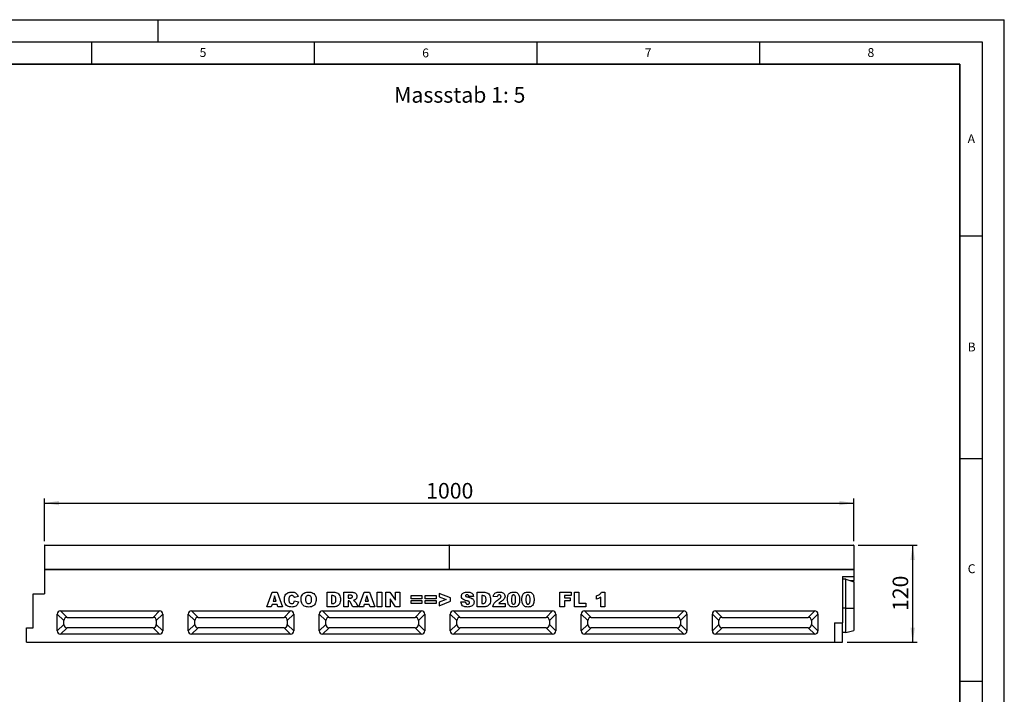
# Model space of a CAD drawing. Units: millimetres. Extents: x 0 to 420, y 0 to 297.
# Drawn here: x 199 to 420, y 146 to 297 of the extents above; entities that cross this region are included whole.
import ezdxf

# ---------------------------------------------------------------- set-up
doc = ezdxf.new("R2010")
doc.units = ezdxf.units.MM
doc.layers.add('LINIEN-DICK', color=7, linetype='Continuous', lineweight=35)
for name, color, linetype in [('LINIEN-DÜNN', 7, 'Continuous'), ('SLD-0', 179, 'Continuous'), ('VORLAGE_TEXT', 7, 'Continuous')]:
    doc.layers.add(name, color=color, linetype=linetype)
doc.styles.add('SLDTEXTSTYLE0', font='TXT', dxfattribs={"width": 0.605})
doc.styles.add('SLDTEXTSTYLE2', font='TXT', dxfattribs={"width": 0.75})
doc.dimstyles.new('SLDDIMSTYLE2', dxfattribs={"dimtxt": 3.5, "dimasz": 3.302, "dimexe": 0, "dimexo": 0.0625, "dimgap": 0.875, "dimtad": 1, "dimlfac": 5.5, "dimrnd": 1e-09, "dimzin": 12, "dimdsep": 46, "dimtxsty": 'SLDTEXTSTYLE2', "dimsah": 1, "dimcen": 0.09, "dimadec": 0, "dimazin": 3, "dimtfac": 1, "dimtofl": 0, "dimtmove": 0, "dimatfit": 3, "dimfxl": 1, "dimfrac": 2, "dimtolj": 1, "dimtzin": 12, "dimarcsym": 0})

# ---------------------------------------------------------------- blocks, each defined once
blk = doc.blocks.new('_D_6')
at = {"layer": 'SLD-0'}
for p, q in [((387.15, 179.02), (400.43, 179.02)), ((399.43, 157.2), (399.43, 179.02)), ((384.69, 157.2), (400.43, 157.2))]:
    blk.add_line(p, q, dxfattribs=at)
for points in [[(399.43, 179.02), (398.92, 175.72), (399.94, 175.72)], [(399.43, 157.2), (399.94, 160.51), (398.92, 160.51)]]:
    blk.add_solid(points, dxfattribs=at)
at = {"layer": 'SLD-0', "insert": (394.92, 164.23), "char_height": 3.5, "attachment_point": 1, "rotation": 90, "style": 'SLDTEXTSTYLE2'}
blk.add_mtext('120', dxfattribs=at)
blk = doc.blocks.new('_D_7')
at = {"layer": 'SLD-0'}
for p, q in [((204.42, 179.93), (204.42, 189.46)), ((204.42, 188.46), (386.24, 188.46)), ((386.24, 179.93), (386.24, 189.46))]:
    blk.add_line(p, q, dxfattribs=at)
for points in [[(204.42, 188.46), (207.72, 187.96), (207.72, 188.97)], [(386.24, 188.46), (382.94, 188.97), (382.94, 187.96)]]:
    blk.add_solid(points, dxfattribs=at)
at = {"layer": 'SLD-0', "insert": (290.16, 192.98), "char_height": 3.5, "attachment_point": 1, "style": 'SLDTEXTSTYLE2'}
blk.add_mtext('1000', dxfattribs=at)

msp = doc.modelspace()

# ---------------------------------------------------------------- linework, layer by layer
at = {"color": 7, "linetype": 'Continuous', "lineweight": 25}
for p, q in [((204.4206, 178.9304), (204.4206, 173.567)), ((295.3297, 178.9304), (204.4206, 178.9304)), ((204.5115, 179.0213), (295.2388, 179.0213)), ((295.3297, 178.9304), (295.3297, 173.567)), ((386.2388, 178.9304), (295.3297, 178.9304)), ((295.4206, 179.0213), (386.1479, 179.0213)), ((386.2388, 178.9304), (386.2388, 173.567)), ((295.3297, 173.567), (204.4206, 173.567)), ((204.4206, 173.567), (204.4206, 168.1125)), ((204.4206, 173.567), (386.2388, 173.567)), ((386.2388, 173.567), (295.3297, 173.567)), ((386.2388, 173.567), (386.2388, 171.9619)), ((383.6933, 171.9619), (386.2388, 171.9619)), ((383.6933, 171.9619), (383.6933, 161.5925)), ((384.4206, 171.4179), (383.6933, 171.4179)), ((384.4206, 164.8397), (384.4206, 171.4179)), ((384.4206, 171.4179), (386.2388, 170.7943)), ((385.478, 171.0552), (386.2388, 171.0552)), ((386.2388, 171.9619), (386.2388, 171.0552)), ((386.2388, 170.7943), (386.2388, 171.0552)), ((386.2388, 170.7943), (386.2388, 164.8397)), ((201.8751, 160.4761), (201.8751, 168.1125)), ((201.8751, 168.1125), (204.4206, 168.1125)), ((254.3486, 165.1744), (255.548, 168.4471)), ((255.548, 168.4471), (256.6989, 168.4471)), ((256.6989, 168.4471), (257.9189, 165.1744)), ((267.8986, 168.4471), (269.4041, 168.4471)), ((267.8986, 165.1744), (267.8986, 168.4471)), ((271.6473, 168.4471), (273.3454, 168.4471)), ((271.6473, 165.1744), (271.6473, 168.4471)), ((275.0561, 165.1744), (276.2554, 168.4471)), ((276.2554, 168.4471), (277.4063, 168.4471)), ((277.4063, 168.4471), (278.6263, 165.1744)), ((279.1873, 168.4471), (280.2074, 168.4471)), ((279.1873, 165.1744), (279.1873, 168.4471)), ((280.2074, 168.4471), (280.2074, 165.1744)), ((281.1085, 168.4471), (282.0369, 168.4471)), ((281.1085, 165.1744), (281.1085, 168.4471)), ((282.0369, 168.4471), (283.2761, 166.6367)), ((283.2761, 168.4471), (284.2537, 168.4471)), ((283.2761, 166.6367), (283.2761, 168.4471)), ((284.2537, 168.4471), (284.2537, 165.1744)), ((295.636, 167.182), (293.0858, 168.1921)), ((293.0858, 168.1921), (293.0858, 167.3971)), ((301.6119, 168.4471), (303.1174, 168.4471)), ((301.6119, 165.1744), (301.6119, 168.4471)), ((320.2027, 168.4471), (322.7104, 168.4471)), ((320.2027, 165.1744), (320.2027, 168.4471)), ((322.7104, 168.4471), (322.7104, 167.682)), ((323.4414, 168.4471), (324.4615, 168.4471)), ((323.4414, 165.1744), (323.4414, 168.4471)), ((324.4615, 168.4471), (324.4615, 165.9819)), ((329.5363, 168.4896), (330.3014, 168.4896)), ((330.3014, 168.4896), (330.3014, 165.1744)), ((256.1125, 167.6103), (255.7658, 166.4495)), ((255.7658, 166.4495), (256.4731, 166.4495)), ((256.4731, 166.4495), (256.1125, 167.6103)), ((261.4551, 167.4589), (260.5625, 167.257)), ((260.6051, 166.5345), (261.4976, 166.2662)), ((268.9186, 167.682), (268.9186, 165.9394)), ((269.169, 167.682), (268.9186, 167.682)), ((268.9186, 165.9394), (269.165, 165.9394)), ((273.1177, 167.767), (272.6674, 167.767)), ((272.6674, 167.767), (272.6674, 167.1295)), ((272.6674, 167.1295), (273.0997, 167.1295)), ((272.757, 166.492), (272.6674, 166.492)), ((272.6674, 166.492), (272.6674, 165.1744)), ((273.7266, 165.1744), (273.1887, 166.1665)), ((274.3722, 166.1074), (274.8775, 165.1744)), ((276.8199, 167.6103), (276.4733, 166.4495)), ((276.4733, 166.4495), (277.1805, 166.4495)), ((277.1805, 166.4495), (276.8199, 167.6103)), ((282.0435, 166.9748), (282.0435, 165.1744)), ((283.2761, 165.1744), (282.0435, 166.9748)), ((286.7784, 167.7245), (289.201, 167.7245)), ((286.7784, 167.002), (286.7784, 167.7245)), ((289.201, 167.002), (286.7784, 167.002)), ((286.7784, 166.6195), (289.201, 166.6195)), ((286.7784, 165.8969), (286.7784, 166.6195)), ((289.201, 165.8969), (286.7784, 165.8969)), ((289.201, 167.7245), (289.201, 167.002)), ((289.201, 166.6195), (289.201, 165.8969)), ((289.9746, 167.7245), (292.3973, 167.7245)), ((289.9746, 167.002), (289.9746, 167.7245)), ((292.3973, 167.002), (289.9746, 167.002)), ((289.9746, 166.6195), (292.3973, 166.6195)), ((289.9746, 165.8969), (289.9746, 166.6195)), ((292.3973, 165.8969), (289.9746, 165.8969)), ((292.3973, 167.7245), (292.3973, 167.002)), ((292.3973, 166.6195), (292.3973, 165.8969)), ((293.0858, 167.3971), (294.6358, 166.8107)), ((294.6358, 166.8107), (293.0858, 166.2197)), ((293.0858, 165.4294), (295.636, 166.4468)), ((293.0858, 166.2197), (293.0858, 165.4294)), ((295.636, 166.4468), (295.636, 167.182)), ((297.9481, 166.2622), (298.9682, 166.3219)), ((300.7958, 167.526), (299.7758, 167.4695)), ((302.632, 167.682), (302.632, 165.9394)), ((302.8823, 167.682), (302.632, 167.682)), ((302.632, 165.9394), (302.8784, 165.9394)), ((306.1257, 167.3845), (305.2331, 167.4543)), ((306.4631, 165.9394), (307.9108, 165.9394)), ((307.9108, 165.9394), (307.9108, 165.1744)), ((321.2228, 167.682), (321.2228, 167.172)), ((322.7104, 167.682), (321.2228, 167.682)), ((321.2228, 167.172), (322.4978, 167.172)), ((321.2228, 166.492), (321.2228, 165.1744)), ((322.4978, 166.492), (321.2228, 166.492)), ((322.4978, 167.172), (322.4978, 166.492)), ((324.4615, 165.9819), (326.0341, 165.9819)), ((326.0341, 165.9819), (326.0341, 165.1744)), ((328.3888, 166.8745), (328.3888, 167.6395)), ((329.3663, 165.1744), (329.3663, 167.3626)), ((208.0414, 164.2653), (230.298, 164.2653)), ((208.0414, 164.2653), (209.5105, 162.7961)), ((228.8288, 162.7961), (230.298, 164.2653)), ((237.465, 164.2653), (259.7217, 164.2653)), ((237.465, 164.2653), (238.9342, 162.7961)), ((255.3846, 165.1744), (254.3486, 165.1744)), ((255.55, 165.7269), (255.3846, 165.1744)), ((256.6896, 165.7269), (255.55, 165.7269)), ((256.855, 165.1744), (256.6896, 165.7269)), ((257.9189, 165.1744), (256.855, 165.1744)), ((258.2525, 162.7961), (259.7217, 164.2653)), ((266.8886, 164.2653), (289.1453, 164.2653)), ((266.8886, 164.2653), (268.3578, 162.7961)), ((269.4041, 165.1744), (267.8986, 165.1744)), ((272.6674, 165.1744), (271.6473, 165.1744)), ((274.8775, 165.1744), (273.7266, 165.1744)), ((276.0921, 165.1744), (275.0561, 165.1744)), ((276.2574, 165.7269), (276.0921, 165.1744)), ((277.397, 165.7269), (276.2574, 165.7269)), ((277.5624, 165.1744), (277.397, 165.7269)), ((278.6263, 165.1744), (277.5624, 165.1744)), ((280.2074, 165.1744), (279.1873, 165.1744)), ((282.0435, 165.1744), (281.1085, 165.1744)), ((284.2537, 165.1744), (283.2761, 165.1744)), ((287.6761, 162.7961), (289.1453, 164.2653)), ((296.3123, 164.2653), (318.5689, 164.2653)), ((296.3123, 164.2653), (297.7815, 162.7961)), ((303.1174, 165.1744), (301.6119, 165.1744)), ((307.9108, 165.1744), (305.1481, 165.1744)), ((317.0997, 162.7961), (318.5689, 164.2653)), ((321.2228, 165.1744), (320.2027, 165.1744)), ((326.0341, 165.1744), (323.4414, 165.1744)), ((325.7359, 164.2653), (347.9926, 164.2653)), ((325.7359, 164.2653), (327.2051, 162.7961)), ((330.3014, 165.1744), (329.3663, 165.1744)), ((346.5234, 162.7961), (347.9926, 164.2653)), ((355.1595, 164.2653), (377.4162, 164.2653)), ((356.6287, 162.7961), (355.1595, 164.2653)), ((377.4162, 164.2653), (375.947, 162.7961)), ((384.4206, 159.3852), (384.4206, 164.8397)), ((384.4206, 164.8397), (386.2388, 164.8397)), ((386.2388, 164.8397), (386.2388, 159.8724)), ((207.3114, 159.7514), (207.3114, 163.5353)), ((208.7806, 162.0661), (207.3114, 163.5353)), ((208.7806, 161.2206), (208.7806, 162.0661)), ((209.5105, 162.7961), (228.8288, 162.7961)), ((231.028, 163.5353), (229.5588, 162.0661)), ((229.5588, 162.0661), (229.5588, 161.2206)), ((231.028, 163.5353), (231.028, 159.7514)), ((236.735, 159.7514), (236.735, 163.5353)), ((238.2042, 162.0661), (236.735, 163.5353)), ((238.2042, 161.2206), (238.2042, 162.0661)), ((238.9342, 162.7961), (258.2525, 162.7961)), ((260.4516, 163.5353), (258.9824, 162.0661)), ((258.9824, 162.0661), (258.9824, 161.2206)), ((260.4516, 163.5353), (260.4516, 159.7514)), ((266.1587, 159.7514), (266.1587, 163.5353)), ((267.6279, 162.0661), (266.1587, 163.5353)), ((267.6279, 161.2206), (267.6279, 162.0661)), ((268.3578, 162.7961), (287.6761, 162.7961)), ((289.8752, 163.5353), (288.4061, 162.0661)), ((288.4061, 162.0661), (288.4061, 161.2206)), ((289.8752, 163.5353), (289.8752, 159.7514)), ((295.5823, 159.7514), (295.5823, 163.5353)), ((297.0515, 162.0661), (295.5823, 163.5353)), ((297.0515, 161.2206), (297.0515, 162.0661)), ((297.7815, 162.7961), (317.0997, 162.7961)), ((319.2989, 163.5353), (317.8297, 162.0661)), ((317.8297, 162.0661), (317.8297, 161.2206)), ((319.2989, 163.5353), (319.2989, 159.7514)), ((325.006, 159.7514), (325.006, 163.5353)), ((326.4751, 162.0661), (325.006, 163.5353)), ((326.4751, 161.2206), (326.4751, 162.0661)), ((327.2051, 162.7961), (346.5234, 162.7961)), ((348.7225, 163.5353), (347.2533, 162.0661)), ((347.2533, 162.0661), (347.2533, 161.2206)), ((348.7225, 163.5353), (348.7225, 159.7514)), ((354.4296, 159.7514), (354.4296, 163.5353)), ((354.4296, 163.5353), (355.8988, 162.0661)), ((355.8988, 161.2206), (355.8988, 162.0661)), ((356.6287, 162.7961), (375.947, 162.7961)), ((376.677, 162.0661), (378.1461, 163.5353)), ((376.677, 162.0661), (376.677, 161.2206)), ((378.1461, 163.5353), (378.1461, 159.7514)), ((381.8751, 161.5925), (381.8751, 157.2034)), ((381.8751, 161.5925), (383.6933, 161.5925)), ((383.6933, 157.2034), (383.6933, 161.5925)), ((200.4206, 157.2034), (200.4206, 160.4761)), ((200.4206, 160.4761), (201.8751, 160.4761)), ((207.3114, 159.7514), (208.7806, 161.2206)), ((209.5105, 160.4906), (208.0414, 159.0214)), ((228.8288, 160.4906), (209.5105, 160.4906)), ((230.298, 159.0214), (228.8288, 160.4906)), ((229.5588, 161.2206), (231.028, 159.7514)), ((236.735, 159.7514), (238.2042, 161.2206)), ((238.9342, 160.4906), (237.465, 159.0214)), ((258.2525, 160.4906), (238.9342, 160.4906)), ((259.7217, 159.0214), (258.2525, 160.4906)), ((258.9824, 161.2206), (260.4516, 159.7514)), ((266.1587, 159.7514), (267.6279, 161.2206)), ((268.3578, 160.4906), (266.8886, 159.0214)), ((287.6761, 160.4906), (268.3578, 160.4906)), ((289.1453, 159.0214), (287.6761, 160.4906)), ((288.4061, 161.2206), (289.8752, 159.7514)), ((295.5823, 159.7514), (297.0515, 161.2206)), ((297.7815, 160.4906), (296.3123, 159.0214)), ((317.0997, 160.4906), (297.7815, 160.4906)), ((318.5689, 159.0214), (317.0997, 160.4906)), ((317.8297, 161.2206), (319.2989, 159.7514)), ((325.006, 159.7514), (326.4751, 161.2206)), ((327.2051, 160.4906), (325.7359, 159.0214)), ((346.5234, 160.4906), (327.2051, 160.4906)), ((347.9926, 159.0214), (346.5234, 160.4906)), ((347.2533, 161.2206), (348.7225, 159.7514)), ((355.8988, 161.2206), (354.4296, 159.7514)), ((355.1595, 159.0214), (356.6287, 160.4906)), ((375.947, 160.4906), (356.6287, 160.4906)), ((375.947, 160.4906), (377.4162, 159.0214)), ((378.1461, 159.7514), (376.677, 161.2206)), ((384.4206, 159.3852), (383.6933, 159.3852)), ((384.4206, 159.3852), (386.2388, 159.8724)), ((200.4206, 157.2034), (381.8751, 157.2034)), ((230.298, 159.0214), (208.0414, 159.0214)), ((259.7217, 159.0214), (237.465, 159.0214)), ((289.1453, 159.0214), (266.8886, 159.0214)), ((318.5689, 159.0214), (296.3123, 159.0214)), ((347.9926, 159.0214), (325.7359, 159.0214)), ((377.4162, 159.0214), (355.1595, 159.0214)), ((381.8751, 157.2034), (383.6933, 157.2034))]:
    msp.add_line(p, q, dxfattribs=at)
at = {"color": 8, "linetype": 'Continuous', "lineweight": 25}
msp.add_line((384.4206, 164.8397), (383.6933, 164.8397), dxfattribs=at)
at = {"color": 7, "linetype": 'Continuous', "lineweight": 25}
for centre, start, end in [((204.5115, 178.9304), 90, 180), ((295.2388, 178.9304), 0, 90), ((295.4206, 178.9304), 90, 180), ((386.1479, 178.9304), 0, 90)]:
    msp.add_arc(centre, 0.0909, start, end, dxfattribs=at)
for centre, major_axis in [((208.1605, 163.4162), (0.6411, -0.6411)), ((230.1789, 163.4162), (-0.6411, -0.6411)), ((237.5842, 163.4162), (0.6411, -0.6411)), ((259.6025, 163.4162), (-0.6411, -0.6411)), ((267.0078, 163.4162), (0.6411, -0.6411)), ((289.0261, 163.4162), (-0.6411, -0.6411)), ((296.4314, 163.4162), (0.6411, -0.6411)), ((318.4498, 163.4162), (-0.6411, -0.6411)), ((325.8551, 163.4162), (0.6411, -0.6411)), ((347.8734, 163.4162), (-0.6411, -0.6411)), ((355.2787, 163.4162), (0.6411, -0.6411)), ((377.297, 163.4162), (-0.6411, -0.6411)), ((209.6297, 161.947), (0.6411, -0.6411)), ((228.7097, 161.947), (-0.6411, -0.6411)), ((239.0533, 161.947), (0.6411, -0.6411)), ((258.1333, 161.947), (-0.6411, -0.6411)), ((268.477, 161.947), (0.6411, -0.6411)), ((287.557, 161.947), (-0.6411, -0.6411)), ((297.9006, 161.947), (0.6411, -0.6411)), ((316.9806, 161.947), (-0.6411, -0.6411)), ((327.3242, 161.947), (0.6411, -0.6411)), ((346.4042, 161.947), (-0.6411, -0.6411)), ((356.7479, 161.947), (0.6411, -0.6411)), ((375.8279, 161.947), (-0.6411, -0.6411)), ((208.1605, 159.8705), (0.6411, 0.6411)), ((209.6297, 161.3397), (0.6411, 0.6411)), ((228.7097, 161.3397), (-0.6411, 0.6411)), ((230.1789, 159.8705), (-0.6411, 0.6411)), ((237.5842, 159.8705), (0.6411, 0.6411)), ((239.0533, 161.3397), (0.6411, 0.6411)), ((258.1333, 161.3397), (-0.6411, 0.6411)), ((259.6025, 159.8705), (-0.6411, 0.6411)), ((267.0078, 159.8705), (0.6411, 0.6411)), ((268.477, 161.3397), (0.6411, 0.6411)), ((287.557, 161.3397), (-0.6411, 0.6411)), ((289.0261, 159.8705), (-0.6411, 0.6411)), ((296.4314, 159.8705), (0.6411, 0.6411)), ((297.9006, 161.3397), (0.6411, 0.6411)), ((316.9806, 161.3397), (-0.6411, 0.6411)), ((318.4498, 159.8705), (-0.6411, 0.6411)), ((325.8551, 159.8705), (0.6411, 0.6411)), ((327.3242, 161.3397), (0.6411, 0.6411)), ((346.4042, 161.3397), (-0.6411, 0.6411)), ((347.8734, 159.8705), (-0.6411, 0.6411)), ((355.2787, 159.8705), (0.6411, 0.6411)), ((356.7479, 161.3397), (0.6411, 0.6411)), ((375.8279, 161.3397), (-0.6411, 0.6411)), ((377.297, 159.8705), (-0.6411, 0.6411))]:
    msp.add_ellipse(centre, major_axis=major_axis, ratio=0.86826154, start_param=2.42659189, end_param=3.85659341, dxfattribs=at)
for points, knots in [([(258.3099, 166.8187), (258.3176, 166.9852), (258.3331, 167.318), (258.5045, 167.7956), (258.8109, 168.1565), (259.1861, 168.3704), (259.5679, 168.474), (259.8294, 168.4844), (259.9602, 168.4896)], [0, 0, 0, 0, 0.18690927, 0.37339946, 0.55957565, 0.70623323, 0.85305263, 1, 1, 1, 1]), ([(259.9602, 168.4896), (260.0829, 168.4851), (260.3282, 168.4762), (260.6889, 168.3869), (261.0301, 168.1883), (261.2994, 167.8646), (261.4031, 167.5942), (261.4551, 167.4589)], [0, 0, 0, 0, 0.18700056, 0.37379423, 0.56020266, 0.77983843, 1, 1, 1, 1]), ([(262.0587, 166.8087), (262.0672, 166.9776), (262.0843, 167.315), (262.2699, 167.7955), (262.5877, 168.1539), (262.9689, 168.3683), (263.3558, 168.4737), (263.6209, 168.4843), (263.7535, 168.4896)], [0, 0, 0, 0, 0.18686233, 0.37332699, 0.559566, 0.70623418, 0.85305711, 1, 1, 1, 1]), ([(263.7535, 168.4896), (263.9218, 168.4819), (264.258, 168.4664), (264.7413, 168.2961), (265.11, 167.9919), (265.333, 167.6167), (265.4423, 167.2317), (265.4534, 166.9675), (265.4589, 166.8353)], [0, 0, 0, 0, 0.18690246, 0.3734162, 0.55963836, 0.7062906, 0.85307861, 1, 1, 1, 1]), ([(269.4041, 168.4471), (269.5624, 168.4418), (269.8783, 168.4313), (270.33, 168.2527), (270.687, 167.8844), (270.8847, 167.3799), (270.9057, 167.0082), (270.9163, 166.822)], [0, 0, 0, 0, 0.18712889, 0.37346799, 0.55977089, 0.77952286, 1, 1, 1, 1]), ([(273.3454, 168.4471), (273.4575, 168.445), (273.6815, 168.4407), (274.0165, 168.399), (274.3464, 168.2484), (274.5862, 167.9321), (274.6104, 167.6672), (274.6225, 167.5346)], [0, 0, 0, 0, 0.187585266, 0.37499633, 0.561288198, 0.780324147, 1, 1, 1, 1]), ([(298.0757, 167.5412), (298.0822, 167.6198), (298.0953, 167.7768), (298.1968, 167.9933), (298.346, 168.1775), (298.6047, 168.3588), (298.9869, 168.4768), (299.3001, 168.4853), (299.457, 168.4896)], [0, 0, 0, 0, 0.12504189, 0.25014352, 0.37508074, 0.50015669, 0.74958408, 1, 1, 1, 1]), ([(299.457, 168.4896), (299.572, 168.4862), (299.8019, 168.4793), (300.1408, 168.4072), (300.4734, 168.245), (300.7208, 167.9271), (300.7708, 167.6599), (300.7958, 167.526)], [0, 0, 0, 0, 0.18730878, 0.37443802, 0.56106283, 0.77997499, 1, 1, 1, 1]), ([(303.1174, 168.4471), (303.2757, 168.4418), (303.5916, 168.4313), (304.0434, 168.2527), (304.4003, 167.8844), (304.598, 167.3799), (304.6191, 167.0082), (304.6296, 166.822)], [0, 0, 0, 0, 0.18712889, 0.37346799, 0.55977089, 0.77952286, 1, 1, 1, 1]), ([(305.2331, 167.4543), (305.2534, 167.5701), (305.2939, 167.8013), (305.4529, 168.1245), (305.7508, 168.3647), (306.1356, 168.4786), (306.4122, 168.4859), (306.5507, 168.4896)], [0, 0, 0, 0, 0.18707817, 0.37345166, 0.55975726, 0.77944187, 1, 1, 1, 1]), ([(306.5507, 168.4896), (306.6648, 168.4869), (306.8929, 168.4814), (307.2329, 168.4227), (307.5594, 168.2564), (307.8183, 167.9496), (307.8517, 167.68), (307.8683, 167.5452)], [0, 0, 0, 0, 0.18752541, 0.37483082, 0.56147174, 0.78075698, 1, 1, 1, 1]), ([(308.4294, 166.824), (308.4317, 166.941), (308.4363, 167.1749), (308.4843, 167.5232), (308.5843, 167.8608), (308.7807, 168.1665), (309.0884, 168.3705), (309.4443, 168.4752), (309.6894, 168.4848), (309.812, 168.4896)], [0, 0, 0, 0, 0.14028663, 0.28052351, 0.42061539, 0.56020918, 0.70651145, 0.85313138, 1, 1, 1, 1]), ([(309.812, 168.4896), (309.9695, 168.4831), (310.2836, 168.4701), (310.6842, 168.2634), (310.9465, 167.9466), (311.0199, 167.7105), (311.0566, 167.5924)], [0, 0, 0, 0, 0.28047547, 0.55956549, 0.77964098, 1, 1, 1, 1]), ([(311.6681, 166.824), (311.6704, 166.941), (311.6751, 167.1749), (311.7231, 167.5232), (311.823, 167.8608), (312.0194, 168.1665), (312.3271, 168.3705), (312.683, 168.4752), (312.9281, 168.4848), (313.0508, 168.4896)], [0, 0, 0, 0, 0.14028663, 0.28052351, 0.42061539, 0.56020918, 0.70651145, 0.85313138, 1, 1, 1, 1]), ([(313.0508, 168.4896), (313.2082, 168.4831), (313.5223, 168.4701), (313.9229, 168.2634), (314.1852, 167.9466), (314.2586, 167.7105), (314.2953, 167.5924)], [0, 0, 0, 0, 0.28047547, 0.55956549, 0.77964098, 1, 1, 1, 1]), ([(328.3888, 167.6395), (328.5192, 167.6831), (328.78, 167.7702), (329.1159, 167.9606), (329.3737, 168.2084), (329.4821, 168.3959), (329.5363, 168.4896)], [0, 0, 0, 0, 0.28025568, 0.56006948, 0.78003539, 1, 1, 1, 1]), ([(260.0133, 165.1319), (259.8433, 165.1381), (259.5038, 165.1507), (259.006, 165.3117), (258.6089, 165.6938), (258.342, 166.2145), (258.3206, 166.617), (258.3099, 166.8187)], [0, 0, 0, 0, 0.18722284, 0.37373488, 0.56018399, 0.77968648, 1, 1, 1, 1]), ([(259.4668, 167.4543), (259.4186, 167.3415), (259.3324, 167.1396), (259.3307, 166.9207), (259.33, 166.824)], [0, 0, 0, 0, 0.55824101, 1, 1, 1, 1]), ([(259.33, 166.824), (259.3329, 166.7177), (259.3389, 166.5053), (259.394, 166.2385), (259.5133, 166.0591), (259.6857, 165.9256), (259.8478, 165.9084), (259.9556, 165.8969)], [0, 0, 0, 0, 0.25096272, 0.50117749, 0.62624191, 0.75137756, 1, 1, 1, 1]), ([(259.9881, 167.7245), (259.8704, 167.7109), (259.66, 167.6864), (259.5259, 167.5253), (259.4668, 167.4543)], [0, 0, 0, 0, 0.5589771, 1, 1, 1, 1]), ([(259.9556, 165.8969), (260.0508, 165.9034), (260.2406, 165.9164), (260.5053, 166.155), (260.5671, 166.3903), (260.6051, 166.5345)], [0, 0, 0, 0, 0.28057418, 0.55898423, 1, 1, 1, 1]), ([(260.4656, 167.4795), (260.3922, 167.5578), (260.2609, 167.698), (260.0716, 167.7164), (259.9881, 167.7245)], [0, 0, 0, 0, 0.55882253, 1, 1, 1, 1]), ([(261.4976, 166.2662), (261.4621, 166.1434), (261.391, 165.8982), (261.184, 165.5705), (260.8741, 165.3019), (260.4644, 165.1482), (260.1639, 165.1373), (260.0133, 165.1319)], [0, 0, 0, 0, 0.18690597, 0.37354995, 0.56012068, 0.77970622, 1, 1, 1, 1]), ([(260.5625, 167.257), (260.5491, 167.3006), (260.525, 167.3785), (260.4837, 167.4486), (260.4656, 167.4795)], [0, 0, 0, 0, 0.56023637, 1, 1, 1, 1]), ([(263.7933, 165.1319), (263.6222, 165.1388), (263.2805, 165.1527), (262.7833, 165.3148), (262.4159, 165.6342), (262.1858, 166.013), (262.075, 166.4054), (262.0641, 166.6743), (262.0587, 166.8087)], [0, 0, 0, 0, 0.18695734, 0.37339954, 0.55955912, 0.70626075, 0.85305825, 1, 1, 1, 1]), ([(263.7508, 167.7245), (263.6702, 167.718), (263.5091, 167.7049), (263.2975, 167.5727), (263.1504, 167.3585), (263.0877, 167.0923), (263.0817, 166.9033), (263.0787, 166.8087)], [0, 0, 0, 0, 0.18657769, 0.37280573, 0.55902932, 0.7792871, 1, 1, 1, 1]), ([(263.0787, 166.8087), (263.083, 166.6879), (263.0914, 166.4471), (263.2129, 166.12), (263.4737, 165.9226), (263.6645, 165.9055), (263.7601, 165.8969)], [0, 0, 0, 0, 0.28136048, 0.56057334, 0.77993231, 1, 1, 1, 1]), ([(264.4388, 166.8526), (264.4343, 166.9706), (264.4254, 167.2058), (264.2894, 167.5187), (264.0299, 167.7009), (263.8439, 167.7167), (263.7508, 167.7245)], [0, 0, 0, 0, 0.28124429, 0.56025662, 0.77978126, 1, 1, 1, 1]), ([(263.7601, 165.8969), (263.8733, 165.9077), (264.0434, 165.9238), (264.2282, 166.0576), (264.3634, 166.2387), (264.4284, 166.5185), (264.4353, 166.7411), (264.4388, 166.8526)], [0, 0, 0, 0, 0.248936451, 0.37406101, 0.499108776, 0.74912285, 1, 1, 1, 1]), ([(265.4589, 166.8353), (265.4521, 166.6662), (265.4384, 166.3285), (265.2677, 165.8417), (264.914, 165.4263), (264.3917, 165.1636), (263.993, 165.1425), (263.7933, 165.1319)], [0, 0, 0, 0, 0.18718084, 0.37382911, 0.56024861, 0.77969608, 1, 1, 1, 1]), ([(269.165, 165.9394), (269.248, 165.9411), (269.4132, 165.9443), (269.6662, 166.0057), (269.8355, 166.2291), (269.8907, 166.5063), (269.8944, 166.7025), (269.8962, 166.8008)], [0, 0, 0, 0, 0.18741332, 0.37338084, 0.55902405, 0.77903932, 1, 1, 1, 1]), ([(269.8962, 166.8008), (269.8941, 166.8839), (269.8899, 167.05), (269.8483, 167.2953), (269.7264, 167.5399), (269.4611, 167.6692), (269.2667, 167.6778), (269.169, 167.682)], [0, 0, 0, 0, 0.18753197, 0.37486204, 0.56089204, 0.77945098, 1, 1, 1, 1]), ([(270.9163, 166.822), (270.9125, 166.6393), (270.9051, 166.2747), (270.7201, 165.7924), (270.4059, 165.4301), (270.1404, 165.3189), (270.0078, 165.2634)], [0, 0, 0, 0, 0.28087468, 0.56032958, 0.78042483, 1, 1, 1, 1]), ([(273.0054, 166.4169), (272.962, 166.4414), (272.8845, 166.4851), (272.796, 166.4898), (272.757, 166.492)], [0, 0, 0, 0, 0.55954545, 1, 1, 1, 1]), ([(273.1887, 166.1665), (273.1612, 166.2184), (273.112, 166.3108), (273.038, 166.3845), (273.0054, 166.4169)], [0, 0, 0, 0, 0.56068965, 1, 1, 1, 1]), ([(273.0997, 167.1295), (273.1508, 167.1348), (273.2421, 167.1444), (273.3318, 167.1636), (273.3713, 167.172)], [0, 0, 0, 0, 0.55981272, 1, 1, 1, 1]), ([(273.6025, 167.4523), (273.5964, 167.5081), (273.5873, 167.5921), (273.5149, 167.6788), (273.4203, 167.7372), (273.2822, 167.7627), (273.1726, 167.7656), (273.1177, 167.767)], [0, 0, 0, 0, 0.248536, 0.37388948, 0.4988874, 0.74912863, 1, 1, 1, 1]), ([(273.3713, 167.172), (273.407, 167.1826), (273.4782, 167.2039), (273.5514, 167.28), (273.5958, 167.3651), (273.6002, 167.4232), (273.6025, 167.4523)], [0, 0, 0, 0, 0.2797327, 0.55927188, 0.77965895, 1, 1, 1, 1]), ([(274.1749, 166.7417), (274.1094, 166.7103), (273.9922, 166.6542), (273.8659, 166.6246), (273.8103, 166.6115)], [0, 0, 0, 0, 0.55964492, 1, 1, 1, 1]), ([(273.8103, 166.6115), (273.8616, 166.5938), (273.9531, 166.5621), (274.0352, 166.5111), (274.0713, 166.4886)], [0, 0, 0, 0, 0.56016964, 1, 1, 1, 1]), ([(274.0713, 166.4886), (274.1349, 166.4233), (274.2484, 166.3065), (274.3343, 166.1683), (274.3722, 166.1074)], [0, 0, 0, 0, 0.5597699, 1, 1, 1, 1]), ([(274.6225, 167.5346), (274.6172, 167.4451), (274.6065, 167.2661), (274.4988, 167.0365), (274.3502, 166.8591), (274.2333, 166.7808), (274.1749, 166.7417)], [0, 0, 0, 0, 0.28002289, 0.55961188, 0.77978753, 1, 1, 1, 1]), ([(299.4716, 165.1319), (299.3385, 165.1354), (299.0726, 165.1425), (298.6783, 165.217), (298.2962, 165.4167), (298.0293, 165.7978), (297.9752, 166.1073), (297.9481, 166.2622)], [0, 0, 0, 0, 0.187328661, 0.374451256, 0.560648164, 0.780132907, 1, 1, 1, 1]), ([(298.3619, 166.9157), (298.2697, 167.0157), (298.1048, 167.1947), (298.0846, 167.4352), (298.0757, 167.5412)], [0, 0, 0, 0, 0.55889862, 1, 1, 1, 1]), ([(299.3109, 166.5218), (299.1208, 166.5659), (298.7817, 166.6445), (298.49, 166.8329), (298.3619, 166.9157)], [0, 0, 0, 0, 0.56070967, 1, 1, 1, 1]), ([(298.9682, 166.3219), (298.9782, 166.2515), (298.9959, 166.1259), (299.0574, 166.0153), (299.0844, 165.9666)], [0, 0, 0, 0, 0.56038124, 1, 1, 1, 1]), ([(299.3302, 167.8946), (299.2869, 167.8926), (299.2007, 167.8887), (299.0915, 167.831), (299.0217, 167.7401), (299.0144, 167.6722), (299.0107, 167.6382)], [0, 0, 0, 0, 0.280763334, 0.560022589, 0.779975723, 1, 1, 1, 1]), ([(299.0107, 167.6382), (299.0162, 167.6074), (299.0261, 167.5523), (299.067, 167.5147), (299.0851, 167.4981)], [0, 0, 0, 0, 0.55810607, 1, 1, 1, 1]), ([(299.0844, 165.9666), (299.1127, 165.9329), (299.1694, 165.8654), (299.3087, 165.7851), (299.4222, 165.7753), (299.4915, 165.7694)], [0, 0, 0, 0, 0.28039496, 0.56058169, 1, 1, 1, 1]), ([(299.0851, 167.4981), (299.1454, 167.4674), (299.2534, 167.4125), (299.3721, 167.3885), (299.4245, 167.3779)], [0, 0, 0, 0, 0.55835877, 1, 1, 1, 1]), ([(299.8103, 166.3326), (299.7691, 166.3615), (299.6864, 166.4196), (299.5132, 166.473), (299.3876, 166.5033), (299.3109, 166.5218)], [0, 0, 0, 0, 0.27893693, 0.55932882, 1, 1, 1, 1]), ([(299.7758, 167.4695), (299.7635, 167.5326), (299.7391, 167.6583), (299.634, 167.8118), (299.4814, 167.8861), (299.3806, 167.8917), (299.3302, 167.8946)], [0, 0, 0, 0, 0.280751766, 0.559606875, 0.779405165, 1, 1, 1, 1]), ([(299.4245, 167.3779), (299.5917, 167.3397), (299.9258, 167.2635), (300.3365, 167.128), (300.6266, 166.9397), (300.7984, 166.7443), (300.9056, 166.5048), (300.9174, 166.3329), (300.9234, 166.2469)], [0, 0, 0, 0, 0.2503991, 0.50040281, 0.62540523, 0.75016613, 0.87506248, 1, 1, 1, 1]), ([(300.9234, 166.2469), (300.9097, 166.1188), (300.8823, 165.8625), (300.6693, 165.5289), (300.3419, 165.279), (299.9243, 165.1481), (299.6226, 165.1373), (299.4716, 165.1319)], [0, 0, 0, 0, 0.18636132, 0.37285118, 0.55934866, 0.77937242, 1, 1, 1, 1]), ([(299.4915, 165.7694), (299.5474, 165.7724), (299.6588, 165.7784), (299.797, 165.8578), (299.887, 165.9743), (299.8979, 166.0618), (299.9033, 166.1054)], [0, 0, 0, 0, 0.28071624, 0.55998665, 0.78026231, 1, 1, 1, 1]), ([(299.9033, 166.1054), (299.8977, 166.1529), (299.8877, 166.2378), (299.834, 166.3036), (299.8103, 166.3326)], [0, 0, 0, 0, 0.55906069, 1, 1, 1, 1]), ([(302.8784, 165.9394), (302.9613, 165.9411), (303.1266, 165.9443), (303.3796, 166.0057), (303.5488, 166.2291), (303.6041, 166.5063), (303.6077, 166.7025), (303.6095, 166.8008)], [0, 0, 0, 0, 0.18741332, 0.37338084, 0.55902405, 0.77903932, 1, 1, 1, 1]), ([(303.6095, 166.8008), (303.6074, 166.8839), (303.6032, 167.05), (303.5616, 167.2953), (303.4398, 167.5399), (303.1745, 167.6692), (302.98, 167.6778), (302.8823, 167.682)], [0, 0, 0, 0, 0.187531968, 0.374862045, 0.560892042, 0.779450976, 1, 1, 1, 1]), ([(304.6296, 166.822), (304.6259, 166.6393), (304.6185, 166.2747), (304.4335, 165.7924), (304.1192, 165.4301), (303.8537, 165.3189), (303.7211, 165.2634)], [0, 0, 0, 0, 0.28087468, 0.56032958, 0.78042483, 1, 1, 1, 1]), ([(305.1481, 165.1744), (305.1889, 165.3632), (305.2705, 165.741), (305.5996, 166.1782), (305.9671, 166.5063), (306.2096, 166.6862), (306.3309, 166.7762)], [0, 0, 0, 0, 0.27943361, 0.55900076, 0.77946192, 1, 1, 1, 1]), ([(306.574, 167.8521), (306.506, 167.8459), (306.3706, 167.8336), (306.1771, 167.6645), (306.1452, 167.4909), (306.1257, 167.3845)], [0, 0, 0, 0, 0.28054954, 0.55944827, 1, 1, 1, 1]), ([(306.3309, 166.7762), (306.4808, 166.8856), (306.6893, 167.0379), (306.9271, 167.2831), (306.9596, 167.428), (306.9758, 167.5001)], [0, 0, 0, 0, 0.56161271, 0.78177479, 1, 1, 1, 1]), ([(307.0515, 166.3917), (306.9349, 166.3159), (306.7266, 166.1807), (306.5436, 166.0131), (306.4631, 165.9394)], [0, 0, 0, 0, 0.56009641, 1, 1, 1, 1]), ([(306.9758, 167.5001), (306.9676, 167.5558), (306.9511, 167.6674), (306.8349, 167.7804), (306.7055, 167.8439), (306.6178, 167.8493), (306.574, 167.8521)], [0, 0, 0, 0, 0.27891234, 0.55859219, 0.77914162, 1, 1, 1, 1]), ([(307.8683, 167.5452), (307.8507, 167.4075), (307.8154, 167.1318), (307.579, 166.8152), (307.3161, 166.5802), (307.1397, 166.4545), (307.0515, 166.3917)], [0, 0, 0, 0, 0.27896775, 0.5586331, 0.77924434, 1, 1, 1, 1]), ([(308.6837, 165.6459), (308.6321, 165.7475), (308.5286, 165.951), (308.4486, 166.3531), (308.4366, 166.6454), (308.4294, 166.824)], [0, 0, 0, 0, 0.27957268, 0.55977225, 1, 1, 1, 1]), ([(309.7808, 167.8521), (309.7276, 167.8474), (309.6214, 167.838), (309.4879, 167.7398), (309.409, 167.5999), (309.3278, 167.2921), (309.3245, 167.0265), (309.3219, 166.8141)], [0, 0, 0, 0, 0.12468512, 0.24908154, 0.37396195, 0.49923434, 1, 1, 1, 1]), ([(309.3219, 166.8141), (309.3236, 166.708), (309.3268, 166.4959), (309.3613, 166.1819), (309.4546, 165.9245), (309.6263, 165.7861), (309.7328, 165.775), (309.7861, 165.7694)], [0, 0, 0, 0, 0.25112681, 0.50208297, 0.75059273, 0.8752564, 1, 1, 1, 1]), ([(310.257, 166.7901), (310.2554, 166.8987), (310.2522, 167.1158), (310.2192, 167.4363), (310.1258, 167.7031), (309.9442, 167.8371), (309.8353, 167.8471), (309.7808, 167.8521)], [0, 0, 0, 0, 0.25118025, 0.50219636, 0.75050476, 0.87513763, 1, 1, 1, 1]), ([(309.7861, 165.7694), (309.8387, 165.7747), (309.9439, 165.7852), (310.0767, 165.8802), (310.1617, 166.0143), (310.2265, 166.2145), (310.253, 166.4764), (310.2557, 166.6855), (310.257, 166.7901)], [0, 0, 0, 0, 0.12465862, 0.2492333, 0.37409377, 0.49922884, 0.7494817, 1, 1, 1, 1]), ([(311.1496, 166.8353), (311.1453, 166.678), (311.1369, 166.3637), (311.0465, 165.9007), (310.8514, 165.4956), (310.5177, 165.2501), (310.1577, 165.1466), (309.911, 165.1368), (309.7875, 165.1319)], [0, 0, 0, 0, 0.18711741, 0.37403908, 0.56018503, 0.70637362, 0.85304633, 1, 1, 1, 1]), ([(311.0566, 167.5924), (311.0867, 167.4526), (311.1406, 167.2028), (311.1468, 166.9476), (311.1496, 166.8353)], [0, 0, 0, 0, 0.55991482, 1, 1, 1, 1]), ([(311.9225, 165.6459), (311.8708, 165.7475), (311.7673, 165.951), (311.6873, 166.3531), (311.6754, 166.6454), (311.6681, 166.824)], [0, 0, 0, 0, 0.27957268, 0.55977225, 1, 1, 1, 1]), ([(313.0196, 167.8521), (312.9664, 167.8474), (312.8601, 167.838), (312.7266, 167.7398), (312.6478, 167.5999), (312.5665, 167.2921), (312.5633, 167.0265), (312.5607, 166.8141)], [0, 0, 0, 0, 0.12468512, 0.24908154, 0.37396195, 0.49923434, 1, 1, 1, 1]), ([(312.5607, 166.8141), (312.5623, 166.708), (312.5655, 166.4959), (312.6, 166.1819), (312.6933, 165.9245), (312.865, 165.7861), (312.9716, 165.775), (313.0249, 165.7694)], [0, 0, 0, 0, 0.25112681, 0.50208297, 0.75059273, 0.8752564, 1, 1, 1, 1]), ([(313.4957, 166.7901), (313.4941, 166.8987), (313.491, 167.1158), (313.458, 167.4363), (313.3645, 167.7031), (313.1829, 167.8371), (313.074, 167.8471), (313.0196, 167.8521)], [0, 0, 0, 0, 0.25118025, 0.50219636, 0.75050476, 0.87513763, 1, 1, 1, 1]), ([(313.0249, 165.7694), (313.0775, 165.7747), (313.1826, 165.7852), (313.3154, 165.8802), (313.4004, 166.0143), (313.4652, 166.2145), (313.4917, 166.4764), (313.4944, 166.6855), (313.4957, 166.7901)], [0, 0, 0, 0, 0.12465862, 0.2492333, 0.37409377, 0.49922884, 0.7494817, 1, 1, 1, 1]), ([(314.3883, 166.8353), (314.3841, 166.678), (314.3756, 166.3637), (314.2853, 165.9007), (314.0902, 165.4956), (313.7564, 165.2501), (313.3964, 165.1466), (313.1497, 165.1368), (313.0262, 165.1319)], [0, 0, 0, 0, 0.18711741, 0.37403908, 0.56018503, 0.70637362, 0.85304633, 1, 1, 1, 1]), ([(314.2953, 167.5924), (314.3255, 167.4526), (314.3793, 167.2028), (314.3855, 166.9476), (314.3883, 166.8353)], [0, 0, 0, 0, 0.55991482, 1, 1, 1, 1]), ([(329.3663, 167.3626), (329.1966, 167.2454), (328.8935, 167.0359), (328.5431, 166.9238), (328.3888, 166.8745)], [0, 0, 0, 0, 0.559647827, 1, 1, 1, 1]), ([(270.0078, 165.2634), (269.8965, 165.2363), (269.6979, 165.1879), (269.4939, 165.1785), (269.4041, 165.1744)], [0, 0, 0, 0, 0.560053086, 1, 1, 1, 1]), ([(303.7211, 165.2634), (303.6099, 165.2363), (303.4113, 165.1879), (303.2072, 165.1785), (303.1174, 165.1744)], [0, 0, 0, 0, 0.560053086, 1, 1, 1, 1]), ([(309.7875, 165.1319), (309.6683, 165.1359), (309.4302, 165.1441), (309.1088, 165.2441), (308.8538, 165.4216), (308.7404, 165.5711), (308.6837, 165.6459)], [0, 0, 0, 0, 0.28031073, 0.55988858, 0.77992145, 1, 1, 1, 1]), ([(313.0262, 165.1319), (312.907, 165.1359), (312.6689, 165.1441), (312.3475, 165.2441), (312.0926, 165.4216), (311.9792, 165.5711), (311.9225, 165.6459)], [0, 0, 0, 0, 0.280310727, 0.559888577, 0.779921449, 1, 1, 1, 1])]:
    msp.add_open_spline(points, degree=3, knots=knots, dxfattribs=at)
at = {"layer": 'LINIEN-DICK'}
for p, q in [((410, 287), (20, 287)), ((410, 5), (410, 287))]:
    msp.add_line(p, q, dxfattribs=at)
at = {"layer": 'LINIEN-DÜNN'}
for p, q in [((0, 297), (420, 297)), ((230, 292), (230, 297)), ((420, 0), (420, 297)), ((15, 292), (415, 292)), ((215, 292), (215, 287)), ((265, 292), (265, 287)), ((315, 292), (315, 287)), ((365, 292), (365, 287)), ((415, 292), (415, 5)), ((410, 248.5), (415, 248.5)), ((410, 198.5), (415, 198.5)), ((410, 148.5), (415, 148.5))]:
    msp.add_line(p, q, dxfattribs=at)

# ---------------------------------------------------------------- texts
at = {"layer": 'SLD-0', "insert": (282.9706, 281.8623), "char_height": 3.5, "attachment_point": 1, "style": 'SLDTEXTSTYLE2'}
msp.add_mtext('Massstab 1: 5', dxfattribs=at)
at = {"layer": 'VORLAGE_TEXT', "char_height": 2, "attachment_point": 2, "style": 'SLDTEXTSTYLE0'}
for s, insert in [('5', (240.0418, 290.6369)), ('6', (290.0344, 290.5429)), ('7', (340.0216, 290.5954)), ('8', (390.0377, 290.6215)), ('A', (412.5951, 271.2798)), ('B', (412.6717, 224.5121)), ('C', (412.6491, 174.728))]:
    msp.add_mtext(s, dxfattribs=dict(at, insert=insert))

# ---------------------------------------------------------------- dimensions: what is measured, and where the dimension line sits
at = {"layer": 'SLD-0'}
dim = msp.add_linear_dim(base=(386.2388, 188.4633), p1=(204.4206, 178.9304), p2=(386.2388, 178.9304), dimstyle='SLDDIMSTYLE2', dxfattribs=at)
dim.commit()
dim.dimension.update_dxf_attribs({"geometry": '_D_7', "text_midpoint": (295.3297, 188.4633), "dimtype": 160})
dim = msp.add_linear_dim(base=(399.4275, 179.0213), p1=(383.6933, 157.2034), p2=(386.1479, 179.0213), angle=90, dimstyle='SLDDIMSTYLE2', dxfattribs=at)
dim.commit()
dim.dimension.update_dxf_attribs({"geometry": '_D_6', "text_midpoint": (399.4275, 168.1123), "dimtype": 160})

doc.saveas('drawing.dxf')
